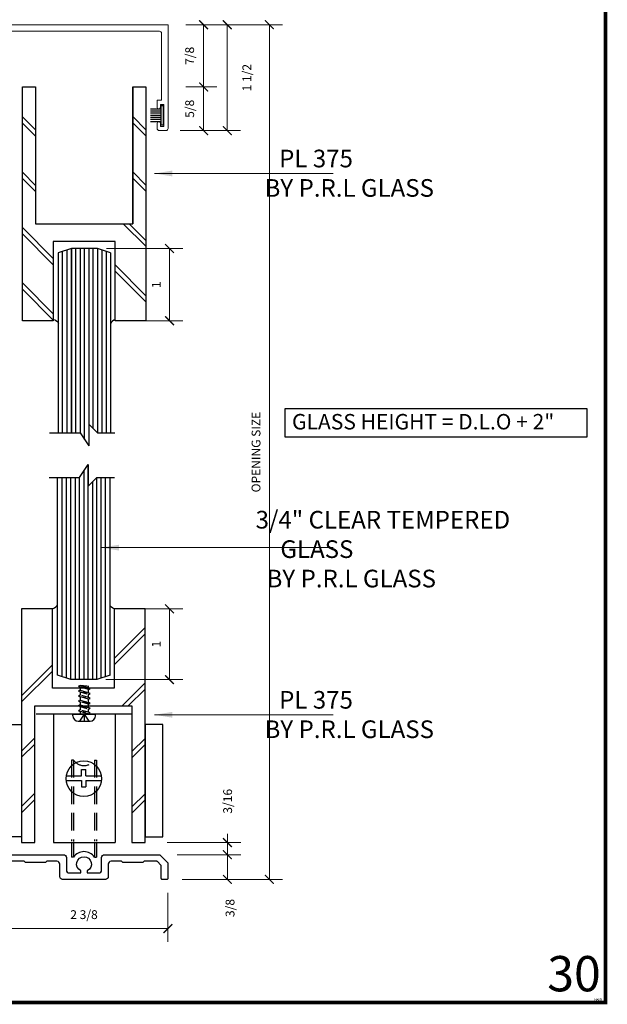
# Model space of a CAD drawing. Units: inches. Extents: x 270 to 585, y -215 to -70.
# Drawn here: x 492 to 500, y -168 to -154 of the extents above; entities that cross this region are included whole.
import ezdxf
from ezdxf.enums import TextEntityAlignment as Align

# ---------------------------------------------------------------- set-up
doc = ezdxf.new("R2010")
doc.units = ezdxf.units.IN
doc.header["$MEASUREMENT"] = 0
doc.linetypes.add('DASHED', pattern=[0.75, 0.5, -0.25])
for name, color, linetype in [('ADPDETAIL1', 1, 'Continuous'), ('ADPDETAIL2', 7, 'Continuous'), ('ADPDETAIL3', 5, 'Continuous'), ('BOLD', 1, 'Continuous'), ('Hatch', 30, 'Continuous'), ('MED', 4, 'Continuous'), ('THIN', 4, 'Continuous'), ('TITLE_BLOCK', 7, 'Continuous')]:
    doc.layers.add(name, color=color, linetype=linetype)
doc.layers.add('SHEET', color=40, linetype='Continuous', plot=False)
doc.layers.add('THICK', color=5, linetype='Continuous', lineweight=120)
doc.styles.add('IAMW', font='romantic.ttf', dxfattribs={"height": 0.125})
doc.styles.add('PRL QUART', font='ARIALN.TTF', dxfattribs={"height": 0.25})
doc.styles.add('ROMANT', font='SIMPLEX')
doc.styles.add('SIMPLEX-094', font='simplex.shx', dxfattribs={"height": 0.094})
doc.styles.get("Standard").update_dxf_attribs({"font": 'calibri.ttf', "height": 1.5})
doc.dimstyles.new('IAMW', dxfattribs={"dimscale": 2, "dimtxt": 0.125, "dimasz": 0.0625, "dimexe": 0.09375, "dimexo": 0.125, "dimgap": 0.0625, "dimtad": 1, "dimdec": 4, "dimzin": 3, "dimdsep": 46, "dimlunit": 5, "dimtxsty": 'IAMW', "dimblk": 'ARCHTICK', "dimcen": 0, "dimclrd": 137, "dimclre": 3, "dimclrt": 256, "dimadec": 8, "dimazin": 0, "dimtfac": 1, "dimtdec": 4, "dimtix": 1, "dimtmove": 2, "dimatfit": 3, "dimfxl": 0.09375, "dimfrac": 2, "dimtolj": 1, "dimtzin": 0, "dimlwd": 0, "dimlwe": 0, "dimarcsym": 0})

# ---------------------------------------------------------------- blocks, each defined once
blk = doc.blocks.new('PRL_ARCH_P')
at = {"layer": 'THICK', "const_width": 0.025}
blk.add_lwpolyline([(-3.969, 0), (3.969, 0), (3.969, 10.437), (-3.969, 10.437)], close=True, dxfattribs=at)
for tag, height, style, width, p, p2 in [('PRODUCT', 0.25, 'ROMANT', 1.543709, (-1.169, 9.9803), (1.606, 9.9803)), ('DWG_NO_F', 0.094, 'SIMPLEX-094', 1.745692, (2.4398, 10.1462), (3.776, 10.1462)), ('TYPE1', 0.125, 'ROMANT', 4.688377, (-1.1792, 9.737), (1.6115, 9.737))]:
    blk.add_attdef(tag, text='', height=height, dxfattribs=dict(style=style, width=width)).set_placement(p, p2, align=Align.FIT)
at = {"style": 'SIMPLEX-094'}
blk.add_attdef('DATE', (2.1704, 9.7663), '', height=0.094, dxfattribs=at)
at = {"layer": 'SHEET', "style": 'ROMANT'}
blk.add_attdef('SCALE', (-3.146, 8.9578), '', height=0.094, dxfattribs=at)
blk = doc.blocks.new('_ARCHTICK')
at = {"color": 0, "linetype": 'ByBlock', "const_width": 0.15}
blk.add_lwpolyline([(-0.5, -0.5), (0.5, 0.5)], dxfattribs=at)
blk = doc.blocks.new('*D865')
at = {"color": 3, "lineweight": 0, "transparency": 16777216}
for p, q in [((491.653, -153.871), (491.653, -153.47)), ((494.032, -153.871), (494.032, -153.47))]:
    blk.add_line(p, q, dxfattribs=at)
at = {"color": 137, "lineweight": 0, "transparency": 16777216}
blk.add_line((494.032, -153.658), (491.653, -153.658), dxfattribs=at)
at = {"layer": 'Defpoints', "color": 0, "transparency": 16777216}
for p in [(491.653, -153.658), (491.653, -154.121), (494.032, -154.121)]:
    blk.add_point(p, dxfattribs=at)
at = {"color": 137, "lineweight": 0, "transparency": 16777216, "xscale": 0.125, "yscale": 0.125, "zscale": 0.125, "rotation": 180}
blk.add_blockref('_ARCHTICK', (491.653, -153.658), dxfattribs=at)
at = {"color": 137, "lineweight": 0, "transparency": 16777216, "xscale": 0.125, "yscale": 0.125, "zscale": 0.125}
blk.add_blockref('_ARCHTICK', (494.032, -153.658), dxfattribs=at)
at = {"transparency": 16777216, "insert": (492.842, -153.46), "char_height": 0.125, "attachment_point": 5, "style": 'IAMW'}
blk.add_mtext('\\A1;2 3/8', dxfattribs=at)
blk = doc.blocks.new('*U162')
at = {"layer": 'ADPDETAIL1', "linetype": 'Continuous'}
blk.add_lwpolyline([(1.069, 0.35), (0.29, 0.35, 0.414214), (0.25, 0.31), (0.25, 0.133, -0.414214), (0.21, 0.093), (0.047, 0.093), (0.047, 0.123, 4.237107), (-0.047, 0.123), (-0.047, 0.093), (-0.21, 0.093, -0.414214), (-0.25, 0.133), (-0.25, 0.31, 0.414214), (-0.29, 0.35), (-1.069, 0.35, 0.198912), (-1.08, 0.346), (-1.183, 0.242, 0.198913), (-1.188, 0.232), (-1.188, 0.015, 0.414214), (-1.173, 0), (-1.109, 0, 0.414214), (-1.094, 0.015), (-1.094, 0.193, -0.198912), (-1.09, 0.204), (-1.041, 0.253, -0.198912), (-1.031, 0.257), (-0.852, 0.257), (-0.833, 0.238), (-0.552, 0.238), (-0.533, 0.257), (-0.383, 0.257, -0.414214), (-0.343, 0.217), (-0.343, 0.04, 0.414213), (-0.303, 0), (0.303, 0, 0.414213), (0.343, 0.04), (0.343, 0.217, -0.414214), (0.383, 0.257), (0.528, 0.257), (0.547, 0.238), (0.828, 0.238), (0.847, 0.257), (1.031, 0.257, -0.198912), (1.041, 0.253), (1.09, 0.204, -0.198912), (1.094, 0.193), (1.094, 0.015, 0.414214), (1.109, 0), (1.172, 0, 0.414214), (1.187, 0.015), (1.187, 0.232, 0.198912), (1.183, 0.242), (1.08, 0.346, 0.198912)], format="xyb", close=True, dxfattribs=at)
blk = doc.blocks.new('*D867')
at = {"color": 3, "lineweight": 0, "transparency": 16777216}
for p, q in [((491.654, -166.417), (491.654, -167.113)), ((494.029, -166.417), (494.029, -167.113))]:
    blk.add_line(p, q, dxfattribs=at)
at = {"color": 137, "lineweight": 0, "transparency": 16777216}
blk.add_line((491.654, -166.925), (494.029, -166.925), dxfattribs=at)
at = {"layer": 'Defpoints', "color": 0, "transparency": 16777216}
for p in [(491.654, -166.167), (494.029, -166.167), (494.029, -166.925)]:
    blk.add_point(p, dxfattribs=at)
at = {"color": 137, "lineweight": 0, "transparency": 16777216, "xscale": 0.125, "yscale": 0.125, "zscale": 0.125, "rotation": 180}
blk.add_blockref('_ARCHTICK', (491.654, -166.925), dxfattribs=at)
at = {"color": 137, "lineweight": 0, "transparency": 16777216, "xscale": 0.125, "yscale": 0.125, "zscale": 0.125}
blk.add_blockref('_ARCHTICK', (494.029, -166.925), dxfattribs=at)
at = {"transparency": 16777216, "insert": (492.842, -166.727), "char_height": 0.125, "attachment_point": 5, "style": 'IAMW'}
blk.add_mtext('\\A1;2 3/8', dxfattribs=at)
blk = doc.blocks.new('MO-HAIR')
at = {"layer": 'ADPDETAIL2'}
for p, q in [((-0.03, 0), (0, 0)), ((0, 0), (0, -0.282)), ((0, -0.282), (-0.03, -0.282))]:
    blk.add_line(p, q, dxfattribs=at)
at = {"layer": 'ADPDETAIL2', "linetype": 'Continuous'}
for p, q in [((-0.03, -0.282), (-0.03, 0)), ((-0.03, -0.051), (-0.181, -0.051)), ((-0.03, -0.081), (-0.181, -0.081)), ((-0.03, -0.111), (-0.181, -0.111)), ((-0.03, -0.141), (-0.181, -0.141)), ((-0.03, -0.171), (-0.181, -0.171)), ((-0.03, -0.201), (-0.181, -0.201)), ((-0.03, -0.231), (-0.181, -0.231))]:
    blk.add_line(p, q, dxfattribs=at)
blk = doc.blocks.new('*D869')
at = {"color": 3, "lineweight": 0, "transparency": 16777216}
for p, q in [((494.161, -165.878), (495.061, -165.878)), ((494.264, -166.228), (495.061, -166.228))]:
    blk.add_line(p, q, dxfattribs=at)
at = {"color": 137, "lineweight": 0, "transparency": 16777216}
blk.add_line((494.873, -165.878), (494.873, -166.228), dxfattribs=at)
at = {"layer": 'Defpoints', "color": 0, "transparency": 16777216}
for p in [(493.911, -165.878), (494.014, -166.228), (494.873, -166.228)]:
    blk.add_point(p, dxfattribs=at)
at = {"color": 137, "lineweight": 0, "transparency": 16777216, "xscale": 0.125, "yscale": 0.125, "zscale": 0.125}
for p, rotation in [((494.873, -165.878), 90), ((494.873, -166.228), 270)]:
    blk.add_blockref('_ARCHTICK', p, dxfattribs=dict(at, rotation=rotation))
at = {"transparency": 16777216, "insert": (494.91, -166.633), "char_height": 0.125, "attachment_point": 5, "rotation": 90, "style": 'IAMW'}
blk.add_mtext('\\A1;3/8', dxfattribs=at)
blk = doc.blocks.new('*D870')
at = {"color": 137, "lineweight": 0, "transparency": 16777216}
for p, q in [((494.873, -165.707), (494.873, -165.582)), ((494.873, -165.878), (494.873, -165.707)), ((494.873, -165.878), (494.873, -166.003))]:
    blk.add_line(p, q, dxfattribs=at)
at = {"color": 3, "lineweight": 0, "transparency": 16777216}
for p, q in [((494.018, -165.707), (495.061, -165.707)), ((494.161, -165.878), (495.061, -165.878))]:
    blk.add_line(p, q, dxfattribs=at)
at = {"layer": 'Defpoints', "color": 0, "transparency": 16777216}
for p in [(493.768, -165.707), (494.873, -165.707), (493.911, -165.878)]:
    blk.add_point(p, dxfattribs=at)
at = {"color": 137, "lineweight": 0, "transparency": 16777216, "xscale": 0.125, "yscale": 0.125, "zscale": 0.125}
for p, rotation in [((494.873, -165.707), 270), ((494.873, -165.878), 90)]:
    blk.add_blockref('_ARCHTICK', p, dxfattribs=dict(at, rotation=rotation))
at = {"transparency": 16777216, "insert": (494.876, -165.121), "char_height": 0.125, "attachment_point": 5, "rotation": 90, "style": 'IAMW'}
blk.add_mtext('\\A1;3/16', dxfattribs=at)
blk = doc.blocks.new('*D871')
at = {"color": 3, "lineweight": 0, "transparency": 16777216}
for p, q in [((494.282, -155.003), (494.724, -155.003)), ((494.203, -155.621), (494.724, -155.621))]:
    blk.add_line(p, q, dxfattribs=at)
at = {"color": 137, "lineweight": 0, "transparency": 16777216}
blk.add_line((494.536, -155.621), (494.536, -155.003), dxfattribs=at)
at = {"layer": 'Defpoints', "color": 0, "transparency": 16777216}
for p in [(494.032, -155.003), (494.536, -155.003), (493.953, -155.621)]:
    blk.add_point(p, dxfattribs=at)
at = {"color": 137, "lineweight": 0, "transparency": 16777216, "xscale": 0.125, "yscale": 0.125, "zscale": 0.125}
for p, rotation in [((494.536, -155.003), 90), ((494.536, -155.621), 270)]:
    blk.add_blockref('_ARCHTICK', p, dxfattribs=dict(at, rotation=rotation))
at = {"transparency": 16777216, "insert": (494.338, -155.312), "char_height": 0.125, "attachment_point": 5, "rotation": 90, "style": 'IAMW'}
blk.add_mtext('\\A1;5/8', dxfattribs=at)
blk = doc.blocks.new('*D872')
at = {"color": 3, "lineweight": 0, "transparency": 16777216}
for p, q in [((494.282, -154.121), (494.724, -154.121)), ((494.282, -155.003), (494.724, -155.003))]:
    blk.add_line(p, q, dxfattribs=at)
at = {"color": 137, "lineweight": 0, "transparency": 16777216}
blk.add_line((494.536, -154.121), (494.536, -155.003), dxfattribs=at)
at = {"layer": 'Defpoints', "color": 0, "transparency": 16777216}
for p in [(494.032, -154.121), (494.032, -155.003), (494.536, -155.003)]:
    blk.add_point(p, dxfattribs=at)
at = {"color": 137, "lineweight": 0, "transparency": 16777216, "xscale": 0.125, "yscale": 0.125, "zscale": 0.125}
for p, rotation in [((494.536, -154.121), 90), ((494.536, -155.003), 270)]:
    blk.add_blockref('_ARCHTICK', p, dxfattribs=dict(at, rotation=rotation))
at = {"transparency": 16777216, "insert": (494.338, -154.562), "char_height": 0.125, "attachment_point": 5, "rotation": 90, "style": 'IAMW'}
blk.add_mtext('\\A1;7/8', dxfattribs=at)
blk = doc.blocks.new('*D873')
at = {"color": 3, "lineweight": 0, "transparency": 16777216}
for p, q in [((493.159, -157.291), (494.24, -157.291)), ((493.532, -158.315), (494.24, -158.315))]:
    blk.add_line(p, q, dxfattribs=at)
at = {"color": 137, "lineweight": 0, "transparency": 16777216}
blk.add_line((494.053, -157.291), (494.053, -158.315), dxfattribs=at)
at = {"layer": 'Defpoints', "color": 0, "transparency": 16777216}
for p in [(492.909, -157.291), (493.282, -158.315), (494.053, -158.315)]:
    blk.add_point(p, dxfattribs=at)
at = {"color": 137, "lineweight": 0, "transparency": 16777216, "xscale": 0.125, "yscale": 0.125, "zscale": 0.125}
for p, rotation in [((494.053, -157.291), 90), ((494.053, -158.315), 270)]:
    blk.add_blockref('_ARCHTICK', p, dxfattribs=dict(at, rotation=rotation))
at = {"transparency": 16777216, "insert": (493.865, -157.803), "char_height": 0.125, "attachment_point": 5, "rotation": 90, "style": 'IAMW'}
blk.add_mtext('\\A1;1', dxfattribs=at)
blk = doc.blocks.new('*D874')
at = {"color": 3, "lineweight": 0, "transparency": 16777216}
for p, q in [((494.282, -154.121), (495.058, -154.121)), ((494.203, -155.621), (495.058, -155.621))]:
    blk.add_line(p, q, dxfattribs=at)
at = {"color": 137, "lineweight": 0, "transparency": 16777216}
blk.add_line((494.871, -154.121), (494.871, -155.621), dxfattribs=at)
at = {"layer": 'Defpoints', "color": 0, "transparency": 16777216}
for p in [(494.032, -154.121), (493.953, -155.621), (494.871, -155.621)]:
    blk.add_point(p, dxfattribs=at)
at = {"color": 137, "lineweight": 0, "transparency": 16777216, "xscale": 0.125, "yscale": 0.125, "zscale": 0.125}
for p, rotation in [((494.871, -154.121), 90), ((494.871, -155.621), 270)]:
    blk.add_blockref('_ARCHTICK', p, dxfattribs=dict(at, rotation=rotation))
at = {"transparency": 16777216, "insert": (495.148, -154.871), "char_height": 0.125, "attachment_point": 5, "rotation": 90, "style": 'IAMW'}
blk.add_mtext('\\A1;1 1/2', dxfattribs=at)
blk = doc.blocks.new('*D875')
at = {"color": 3, "lineweight": 0, "transparency": 16777216}
for p, q in [((493.55, -162.395), (494.24, -162.395)), ((493.15, -163.398), (494.24, -163.398))]:
    blk.add_line(p, q, dxfattribs=at)
at = {"color": 137, "lineweight": 0, "transparency": 16777216}
blk.add_line((494.053, -163.398), (494.053, -162.395), dxfattribs=at)
at = {"layer": 'Defpoints', "color": 0, "transparency": 16777216}
for p in [(493.3, -162.395), (494.053, -162.395), (492.9, -163.398)]:
    blk.add_point(p, dxfattribs=at)
at = {"color": 137, "lineweight": 0, "transparency": 16777216, "xscale": 0.125, "yscale": 0.125, "zscale": 0.125}
for p, rotation in [((494.053, -162.395), 90), ((494.053, -163.398), 270)]:
    blk.add_blockref('_ARCHTICK', p, dxfattribs=dict(at, rotation=rotation))
at = {"transparency": 16777216, "insert": (493.865, -162.896), "char_height": 0.125, "attachment_point": 5, "rotation": 90, "style": 'IAMW'}
blk.add_mtext('\\A1;1', dxfattribs=at)
blk = doc.blocks.new('*D876')
at = {"color": 3, "lineweight": 0, "transparency": 16777216}
for p, q in [((494.282, -154.121), (495.655, -154.121)), ((494.233, -166.228), (495.655, -166.228))]:
    blk.add_line(p, q, dxfattribs=at)
at = {"color": 137, "lineweight": 0, "transparency": 16777216}
blk.add_line((495.467, -154.121), (495.467, -166.228), dxfattribs=at)
at = {"layer": 'Defpoints', "color": 0, "transparency": 16777216}
for p in [(494.032, -154.121), (493.983, -166.228), (495.467, -166.228)]:
    blk.add_point(p, dxfattribs=at)
at = {"color": 137, "lineweight": 0, "transparency": 16777216, "xscale": 0.125, "yscale": 0.125, "zscale": 0.125}
for p, rotation in [((495.467, -154.121), 90), ((495.467, -166.228), 270)]:
    blk.add_blockref('_ARCHTICK', p, dxfattribs=dict(at, rotation=rotation))
at = {"transparency": 16777216, "insert": (495.278, -160.175), "char_height": 0.125, "attachment_point": 5, "rotation": 90, "style": 'IAMW'}
blk.add_mtext('\\A1;OPENING SIZE', dxfattribs=at)

msp = doc.modelspace()

# ---------------------------------------------------------------- linework, layer by layer
for p, q in [((493.53194, -155.00289), (493.53194, -156.94039)), ((493.71944, -155.00289), (493.71944, -158.31539)), ((492.15694, -156.94039), (493.53194, -156.94039)), ((493.70635, -165.70714), (493.70635, -162.39464))]:
    msp.add_line(p, q)
at = {"color": 1, "lineweight": 5}
msp.add_lwpolyline([(491.77906, -154.21399), (493.90932, -154.21399, -0.41421352), (493.94052, -154.24519), (493.94052, -155.18921), (493.8765, -155.18921), (493.8765, -155.29173, 0.9993456), (493.92351, -155.29173), (493.92351, -155.24922), (493.97352, -155.24922), (493.97352, -155.56129), (493.92351, -155.56129), (493.92351, -155.51879, 1), (493.8765, -155.51879), (493.8765, -155.59011, 0.41421356), (493.9077, -155.62131), (494.00234, -155.62131, 0.41421356), (494.03354, -155.59011), (494.03354, -154.12097), (491.65484, -154.12097)], format="xyb", dxfattribs=at)
for points in [[(492.40694, -158.31539), (491.96944, -158.31539), (491.96944, -155.00289), (492.15694, -155.00289), (492.15694, -156.94039), (493.53194, -156.94039), (493.53194, -155.00289), (493.71944, -155.00289), (493.71944, -158.31539), (493.28194, -158.31539), (493.28194, -157.19039), (492.40694, -157.19039)], [(495.6857, -159.96043), (499.96833, -159.96043), (499.96833, -159.56029), (495.6857, -159.56029)], [(492.39385, -162.39464), (491.95635, -162.39464), (491.95635, -165.70714), (492.14385, -165.70714), (492.14385, -163.76964), (493.51885, -163.76964), (493.51885, -165.70714), (493.70635, -165.70714), (493.70635, -162.39464), (493.26885, -162.39464), (493.26885, -163.51964), (492.39385, -163.51964)]]:
    msp.add_lwpolyline(points, close=True)
at = {"layer": 'ADPDETAIL1', "linetype": 'DASHED', "ltscale": 0.0625}
for p, q in [((492.78525, -163.4789), (492.76425, -163.4909)), ((492.76425, -163.4909), (492.78525, -163.50291)), ((492.76425, -163.4909), (492.92829, -163.52491)), ((492.78525, -163.54792), (492.76425, -163.55992)), ((492.76425, -163.55992), (492.78525, -163.57192)), ((492.92829, -163.59493), (492.76425, -163.55992)), ((492.78525, -163.4768), (492.78525, -163.4789)), ((492.78525, -163.4768), (492.90728, -163.48538)), ((492.90728, -163.51291), (492.78525, -163.4789)), ((492.78525, -163.50291), (492.78525, -163.54792)), ((492.90728, -163.53691), (492.78525, -163.50291)), ((492.78525, -163.54792), (492.90728, -163.58292)), ((492.78525, -163.57192), (492.78525, -163.61793)), ((492.78525, -163.57192), (492.90728, -163.60693)), ((492.90728, -163.51291), (492.90728, -163.48538)), ((492.92829, -163.52491), (492.90728, -163.51291)), ((492.90728, -163.53691), (492.92829, -163.52491)), ((492.90728, -163.58292), (492.90728, -163.53691)), ((492.92829, -163.59493), (492.90728, -163.58292)), ((492.90728, -163.60693), (492.92829, -163.59493)), ((492.78525, -163.61793), (492.76425, -163.62993)), ((492.76425, -163.62993), (492.92829, -163.66394)), ((492.76425, -163.62993), (492.78525, -163.64094)), ((492.78525, -163.68695), (492.76425, -163.69895)), ((492.76425, -163.69895), (492.78525, -163.71095)), ((492.92829, -163.73396), (492.76425, -163.69895)), ((492.90728, -163.65194), (492.78525, -163.61793)), ((492.78525, -163.64094), (492.78525, -163.68695)), ((492.90728, -163.67594), (492.78525, -163.64094)), ((492.78525, -163.68695), (492.90728, -163.72195)), ((492.78525, -163.71095), (492.78525, -163.75596)), ((492.90728, -163.74596), (492.78525, -163.71095)), ((492.90728, -163.65194), (492.90728, -163.60693)), ((492.92829, -163.66394), (492.90728, -163.65194)), ((492.90728, -163.67594), (492.92829, -163.66394)), ((492.90728, -163.72195), (492.90728, -163.67594)), ((492.92829, -163.73396), (492.90728, -163.72195)), ((492.90728, -163.74596), (492.92829, -163.73396)), ((492.78525, -163.75596), (492.76425, -163.76797)), ((492.76425, -163.76797), (492.78525, -163.77997)), ((492.92829, -163.80297), (492.76425, -163.76797)), ((492.78525, -163.82598), (492.76425, -163.83798)), ((492.76425, -163.83798), (492.78525, -163.84998)), ((492.76425, -163.83798), (492.92829, -163.87199)), ((492.78525, -163.75596), (492.90728, -163.79097)), ((492.78525, -163.77997), (492.78525, -163.82598)), ((492.78525, -163.77997), (492.90728, -163.81498)), ((492.90728, -163.86099), (492.78525, -163.82598)), ((492.78525, -163.84998), (492.78525, -163.88699)), ((492.90728, -163.88399), (492.78525, -163.84998)), ((492.90728, -163.79097), (492.90728, -163.74596)), ((492.92829, -163.80297), (492.90728, -163.79097)), ((492.90728, -163.81498), (492.92829, -163.80297)), ((492.90728, -163.86099), (492.90728, -163.81498)), ((492.92829, -163.87199), (492.90728, -163.86099)), ((492.90728, -163.88399), (492.92829, -163.87199))]:
    msp.add_line(p, q, dxfattribs=at)
at = {"layer": 'ADPDETAIL1', "linetype": 'Continuous'}
for p, q in [((492.83415, -163.8892), (492.84415, -163.87919)), ((492.84415, -163.87919), (492.85415, -163.8892)), ((492.68311, -163.8892), (493.00519, -163.8892)), ((492.68311, -163.9102), (492.68311, -163.8892)), ((492.75813, -163.98522), (492.93017, -163.98522)), ((492.90728, -163.88699), (492.90728, -163.88399)), ((492.92517, -163.8892), (492.92617, -163.8882)), ((493.00519, -163.9102), (493.00519, -163.8892)), ((492.66347, -165.70502), (492.66347, -165.91382)), ((492.69348, -165.70502), (492.69348, -165.91382)), ((492.98954, -165.70502), (492.98954, -165.91382)), ((493.01955, -165.70502), (493.01955, -165.91382)), ((492.69348, -165.91382), (492.66347, -165.91382)), ((492.98954, -165.91382), (493.01955, -165.91382))]:
    msp.add_line(p, q, dxfattribs=at)
at = {"layer": 'ADPDETAIL1', "linetype": 'DASHED', "ltscale": 0.5}
for p, q in [((492.66347, -164.53652), (492.66347, -165.68852)), ((492.69348, -164.53652), (492.66347, -164.53652)), ((492.69348, -164.53652), (492.69348, -165.68962)), ((492.98954, -164.53652), (493.01955, -164.53652)), ((492.98954, -164.53652), (492.98954, -165.68523)), ((493.01955, -164.53652), (493.01955, -165.68633))]:
    msp.add_line(p, q, dxfattribs=at)
at = {"layer": 'ADPDETAIL1', "linetype": 'Continuous'}
for centre, radius, start, end in [((492.75813, -163.91122), 0.07502, 180.000027, 270.000022), ((492.93017, -163.91122), 0.07502, 270.000022, 0.000018), ((492.84151, -166.01274), 0.17804, 33.750916, 146.249104)]:
    msp.add_arc(centre, radius, start, end, dxfattribs=at)
at = {"layer": 'ADPDETAIL1', "linetype": 'DASHED', "ltscale": 0.5}
msp.add_arc((492.84151, -164.4376), 0.17804, 213.750896, 326.249084, dxfattribs=at)
at = {"layer": 'ADPDETAIL3', "linetype": 'DASHED'}
for q in [(492.77713, -163.98522), (492.84415, -163.98522), (492.91116, -163.98522)]:
    msp.add_line((492.84415, -163.8892), q, dxfattribs=at)
at = {"layer": 'BOLD'}
for p, q in [((492.40854, -163.89002), (492.40854, -165.70502)), ((493.28339, -163.89002), (493.28339, -165.70502)), ((492.80729, -164.76256), (492.80729, -164.66878)), ((492.80729, -164.66878), (492.86981, -164.66878)), ((492.86981, -164.76256), (492.86981, -164.66878)), ((492.5878, -164.82507), (492.80729, -164.82507)), ((492.58966, -164.76256), (492.80729, -164.76256)), ((492.80729, -164.82507), (492.80729, -164.91884)), ((492.86981, -164.76256), (493.08744, -164.76256)), ((492.86981, -164.82507), (493.0893, -164.82507)), ((492.86981, -164.82507), (492.86981, -164.91884)), ((492.80729, -164.91884), (492.86981, -164.91884)), ((492.40854, -165.70502), (493.28339, -165.70502))]:
    msp.add_line(p, q, dxfattribs=at)
msp.add_circle((492.83855, -164.80122), 0.25188, dxfattribs=at)
at = {"layer": 'Hatch', "color": 3, "linetype": 'Continuous'}
for p, q in [((491.96919, -155.42722), (492.15719, -155.61522)), ((493.53219, -155.42189), (493.71919, -155.60889)), ((493.71919, -155.69602), (493.53219, -155.50902)), ((492.15719, -155.70235), (491.96919, -155.51435)), ((493.53219, -156.20605), (493.71919, -156.39305)), ((491.96919, -156.21138), (492.15619, -156.39838)), ((492.15619, -156.48551), (491.97143, -156.30075)), ((493.71919, -156.48018), (493.53219, -156.29318)), ((491.96944, -156.9958), (492.40669, -157.43305)), ((493.71507, -157.26022), (493.39473, -156.93989)), ((493.48186, -156.93989), (493.71944, -157.17747)), ((492.40669, -157.52018), (491.96944, -157.08293)), ((492.60096, -159.90362), (492.60096, -157.31149)), ((492.66257, -157.29115), (492.66257, -159.90362)), ((492.66257, -159.90362), (492.66257, -157.29115)), ((492.72418, -159.90362), (492.72418, -157.29115)), ((492.78579, -157.29115), (492.78579, -159.90362)), ((492.8474, -159.99604), (492.8474, -157.29115)), ((492.90901, -157.29115), (492.90901, -160.08845)), ((492.97062, -159.84201), (492.97062, -157.29115)), ((493.03223, -157.29115), (493.03223, -159.90362)), ((493.09384, -157.31149), (493.09384, -159.90362)), ((492.53935, -159.90362), (492.53935, -157.33183)), ((493.15545, -157.33183), (493.15545, -159.90362)), ((493.28169, -157.52388), (493.71944, -157.96163)), ((493.71944, -158.04876), (493.28194, -157.61126)), ((491.97381, -157.78433), (492.41106, -158.22158)), ((492.41106, -158.30871), (491.97381, -157.87146)), ((492.90043, -163.39769), (492.90043, -160.35104)), ((492.83882, -160.44345), (492.83882, -163.39769)), ((492.53077, -163.35749), (492.53077, -160.53587)), ((492.59238, -163.37734), (492.59238, -160.53587)), ((492.65399, -163.39769), (492.65399, -160.53587)), ((492.7156, -160.53587), (492.7156, -163.39769)), ((492.77721, -163.39769), (492.77721, -160.53587)), ((492.96204, -160.59748), (492.96204, -163.39769)), ((493.02365, -163.39769), (493.02365, -160.53587)), ((493.08526, -163.37734), (493.08526, -160.53587)), ((493.14687, -163.357), (493.14687, -160.53587)), ((493.2686, -163.18614), (493.70635, -162.74839)), ((493.70635, -162.66126), (493.26885, -163.09876)), ((492.3936, -163.18985), (491.95635, -163.6271)), ((491.95635, -163.71423), (492.3936, -163.27698)), ((493.70198, -163.4498), (493.38164, -163.77014)), ((493.46877, -163.77014), (493.70635, -163.53256)), ((492.1431, -164.22451), (491.95834, -164.40927)), ((493.7061, -164.22984), (493.5191, -164.41684)), ((491.9561, -164.49864), (492.1431, -164.31164)), ((493.5191, -164.50397), (493.7061, -164.31697)), ((492.1441, -165.00768), (491.9561, -165.19568)), ((491.9561, -165.28281), (492.1441, -165.09481)), ((493.7061, -165.01401), (493.5191, -165.20101)), ((493.5191, -165.28814), (493.7061, -165.10114))]:
    msp.add_line(p, q, dxfattribs=at)
at = {"layer": 'Hatch', "color": 4, "linetype": 'Continuous'}
for p, q in [((492.90901, -159.7804), (492.90901, -160.08845)), ((492.90043, -160.35104), (492.90043, -160.65909))]:
    msp.add_line(p, q, dxfattribs=at)
at = {"layer": 'MED', "color": 4, "linetype": 'Continuous'}
for p, q in [((492.66257, -157.29115), (492.47596, -157.35276)), ((493.03223, -157.29115), (492.66257, -157.29115)), ((493.21884, -157.35276), (493.03223, -157.29115)), ((492.47596, -157.35276), (492.47596, -159.90362)), ((493.21884, -157.35276), (493.21884, -159.90362)), ((492.41927, -158.29889), (492.439, -158.30743)), ((493.28169, -158.29889), (493.26196, -158.30743)), ((492.439, -158.30743), (492.45633, -158.32017)), ((492.45633, -158.32017), (492.47036, -158.33646)), ((492.47036, -158.33646), (492.4804, -158.35548)), ((493.2306, -158.33646), (493.22056, -158.35548)), ((493.24463, -158.32017), (493.2306, -158.33646)), ((493.26196, -158.30743), (493.24463, -158.32017)), ((492.46738, -163.33608), (492.46738, -160.53587)), ((493.21026, -163.33608), (493.21026, -160.53587)), ((492.45727, -162.35183), (492.46731, -162.33281)), ((493.21751, -162.35706), (493.21026, -162.33804)), ((492.39385, -162.39475), (492.42592, -162.38086)), ((492.42592, -162.38086), (492.44324, -162.36812)), ((492.44324, -162.36812), (492.45727, -162.35183)), ((493.23155, -162.37335), (493.21751, -162.35706)), ((493.24887, -162.3861), (493.23155, -162.37335)), ((493.2686, -162.39464), (493.24887, -162.3861)), ((492.65399, -163.39769), (492.46738, -163.33608)), ((493.02365, -163.39769), (492.65399, -163.39769)), ((493.21026, -163.33608), (493.02365, -163.39769))]:
    msp.add_line(p, q, dxfattribs=at)
at = {"layer": 'MED', "color": 1, "linetype": 'Continuous'}
msp.add_line((493.52141, -163.88743), (492.16559, -163.88743), dxfattribs=at)
at = {"layer": 'MED'}
for points in [[(491.95635, -165.62584), (491.7063, -165.62584), (491.7063, -164.03548), (491.95635, -164.03548)], [(493.70635, -165.62584), (493.95641, -165.62584), (493.95641, -164.03548), (493.70635, -164.03548)]]:
    msp.add_lwpolyline(points, close=True, dxfattribs=at)
at = {"layer": 'THIN', "linetype": 'Continuous'}
for p, q in [((492.90901, -159.7804), (493.03223, -159.90362)), ((492.35452, -159.90362), (492.78579, -159.90362)), ((492.78579, -159.90362), (492.90901, -160.08845)), ((492.77721, -160.53587), (492.90043, -160.35104)), ((492.34594, -160.53587), (492.77721, -160.53587)), ((492.90043, -160.65909), (493.02365, -160.53587))]:
    msp.add_line(p, q, dxfattribs=at)
at = {"layer": 'THIN'}
for p, q in [((493.03223, -159.90362), (493.28006, -159.90362)), ((493.02365, -160.53587), (493.27148, -160.53587))]:
    msp.add_line(p, q, dxfattribs=at)

# ---------------------------------------------------------------- block references
msp.add_blockref('MO-HAIR', (493.96352, -155.26423))
at = {"lineweight": 5, "xscale": -1}
msp.add_blockref('*U162', (492.84179, -166.22845), dxfattribs=at)
at = {"layer": 'TITLE_BLOCK', "xscale": 2, "yscale": 2, "zscale": 2}
msp.add_blockref('PRL_ARCH_P', (492.29044, -167.97213), dxfattribs=at)

# ---------------------------------------------------------------- texts
at = {"attachment_point": 1, "style": 'PRL QUART'}
for s, insert, char_height, width in [('\\pi1.95506;{\\fRomantic|b0|i0|c2|p2;PL 375 \\P\\pi1.1298;BY P.R.L GLASS}', (495.11631, -155.89139), 0.25, 4.9618898), ('{\\fRomantic|b0|i0|c2|p2;GLASS HEIGHT = D.L.O + 2"}', (495.78786, -159.63521), 0.21875, 4.3416536), ('\\pi0.50887;{\\fRomantic|b0|i0|c2|p2;3/4" CLEAR TEMPERED \\P\\pi1.91234;GLASS\\P\\pi1.1298;BY P.R.L GLASS}', (495.14488, -161.00773), 0.25, 4.9618898), ('\\pi1.95506;{\\fRomantic|b0|i0|c2|p2;PL 375  \\P\\pi1.1298;BY P.R.L GLASS}', (495.11631, -163.55898), 0.25, 4.9618898)]:
    msp.add_mtext(s, dxfattribs=dict(at, insert=insert, char_height=char_height, width=width))
at = {"insert": (500.07048, -167.91265), "char_height": 0.0312, "width": 0.2554278, "attachment_point": 1}
msp.add_mtext('HANY', dxfattribs=at)
at = {"layer": 'SHEET', "insert": (499.4033, -167.31327), "char_height": 0.5, "width": 0.3453648, "attachment_point": 1}
msp.add_mtext('30', dxfattribs=at)

# ---------------------------------------------------------------- dimensions: what is measured, and where the dimension line sits
for base, p1, p2, picture, middle in [((491.6529, -153.65782), (494.0316, -154.12097), (491.6529, -154.12097), '*D865', (492.84225, -153.45978)), ((494.02929, -166.92523), (491.65429, -166.1669), (494.02929, -166.1669), '*D867', (492.84179, -166.72719))]:
    dim = msp.add_linear_dim(base=base, p1=p1, p2=p2, dimstyle='IAMW')
    dim.commit()
    dim.dimension.update_dxf_attribs({"geometry": picture, "text_midpoint": middle})
for base, p1, p2, picture, middle in [((494.87053, -155.62131), (494.0316, -154.12097), (493.95308, -155.62131), '*D874', (495.1481, -154.87114)), ((494.87325, -165.70714), (493.91105, -165.87837), (493.76785, -165.70714), '*D870', (494.87624, -165.12051)), ((494.87325, -166.22845), (493.91105, -165.87837), (494.01429, -166.22845), '*D869', (494.91032, -166.63299))]:
    dim = msp.add_linear_dim(base=base, p1=p1, p2=p2, angle=90, dimstyle='IAMW')
    dim.commit()
    dim.dimension.update_dxf_attribs({"geometry": picture, "text_midpoint": middle, "dimtype": 160})
dim = msp.add_linear_dim(base=(495.46701, -166.22845), p1=(494.0316, -154.12097), p2=(493.98277, -166.22845), angle=90, text='OPENING SIZE', dimstyle='IAMW')
dim.commit()
dim.dimension.update_dxf_attribs({"geometry": '*D876', "text_midpoint": (495.27821, -160.17471)})
for base, p1, p2, picture, middle in [((494.53645, -155.00289), (494.0316, -154.12097), (494.0316, -155.00289), '*D872', (494.33841, -154.56193)), ((494.53645, -155.00289), (493.95308, -155.62131), (494.0316, -155.00289), '*D871', (494.33785, -155.3121)), ((494.05264, -158.31539), (492.90901, -157.29115), (493.28194, -158.31539), '*D873', (493.86514, -157.80327)), ((494.052638, -162.395139), (492.900433, -163.397685), (493.299604, -162.395139), '*D875', (493.865138, -162.896412))]:
    dim = msp.add_linear_dim(base=base, p1=p1, p2=p2, angle=90, dimstyle='IAMW')
    dim.commit()
    dim.dimension.update_dxf_attribs({"geometry": picture, "text_midpoint": middle})

# ---------------------------------------------------------------- leaders
for points in [[(493.84174, -156.22846), (496.36929, -156.22846)], [(493.08526, -161.52824), (496.36929, -161.52824)], [(493.84174, -163.89606), (496.36929, -163.89606)]]:
    msp.add_leader(points, dimstyle='IAMW', override={"dimasz": 0.125, "dimgap": 0.0625, "dimtad": 0})

doc.saveas('drawing.dxf')
